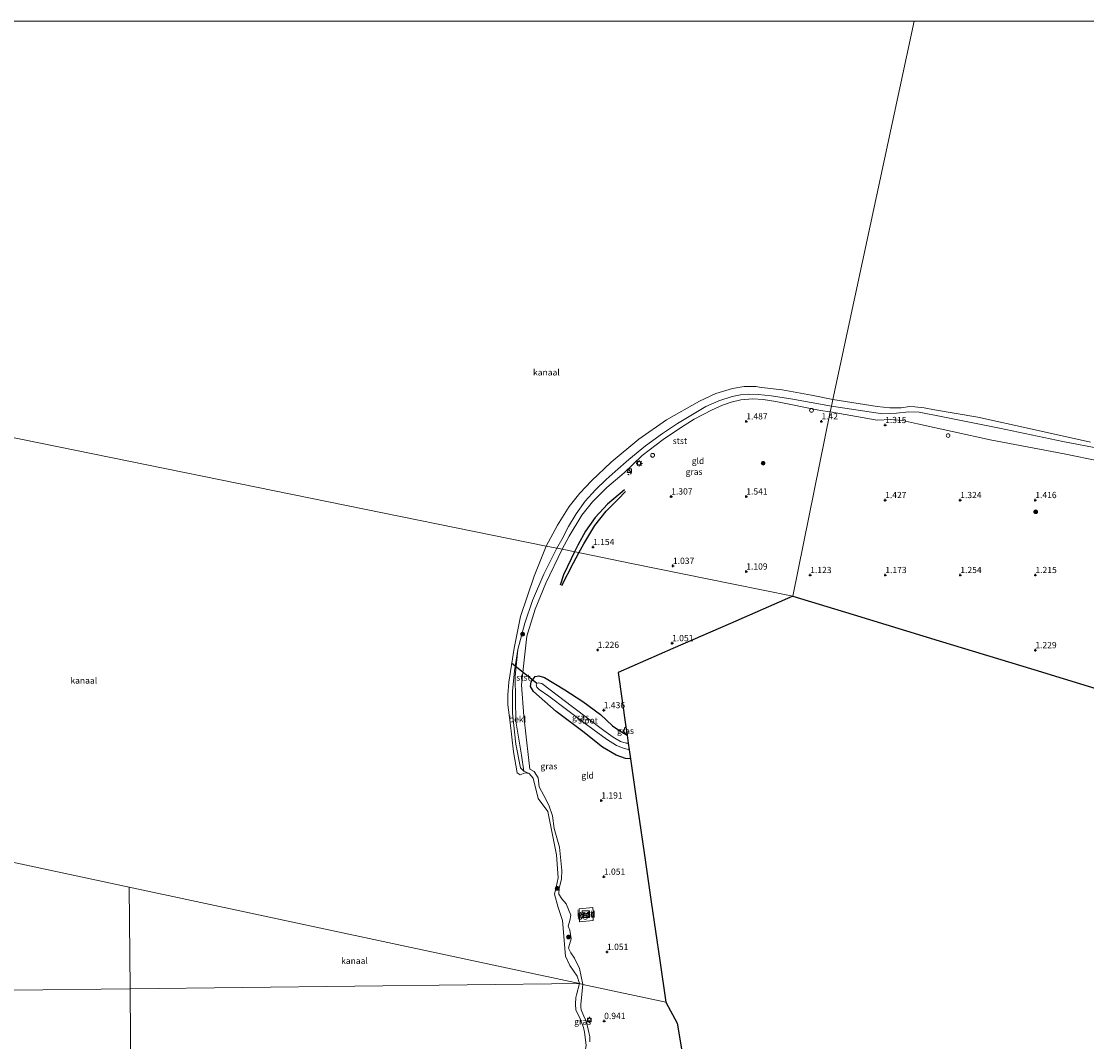
# Model space of a CAD drawing. Units: metres. Extents: x 110000 to 120009, y 487500 to 493753.
# Drawn here: x 111364 to 111790, y 493342 to 493750 of the extents above; entities that cross this region are included whole.
import ezdxf
from ezdxf.enums import TextEntityAlignment as Align

# ---------------------------------------------------------------- set-up
doc = ezdxf.new("R2010")
doc.units = ezdxf.units.M
doc.linetypes.add('IE-TERREINAFSCHEIDING', pattern=[10, 8, -2])
doc.linetypes.add('VW-6060_STREEP', pattern=[1.2, 0.6, -0.6])
doc.layers.get('0').update_dxf_attribs({"lineweight": 25})
for name, color, linetype, lineweight in [('B-ME-GR-BOOM-S-B1', 93, 'Continuous', 18), ('B-ME-GW-KRUINLIJN-L-B1', 93, 'Continuous', 18), ('B-ME-GW-TEENLIJN-L-B1', 93, 'Continuous', 18), ('B-ME-IE-GRASLAND-GV-B6', 93, 'Continuous', 18), ('B-ME-IE-GRONDWERKLIJN-GROND_INGERICHT-GV-B6', 253, 'Continuous', 18), ('B-ME-IE-HULPGEOMETRIE-L-B1', 53, 'Continuous', 18), ('B-ME-IE-INRICHTINGSELEMENT-S-B1', 253, 'Continuous', 18), ('B-ME-IE-MEUBILAIR_WEGMEUBILAIR-LICHTMAST-S-B1', 8, 'Continuous', 18), ('B-ME-IE-TERREINAFSCHEIDING-DOORGANG-L-B1', 8, 'IE-TERREINAFSCHEIDING-KUNSTMATIG-OPEN', 18), ('B-ME-IE-TERREINAFSCHEIDING-RASTERHEKWERK-L-B1', 8, 'IE-TERREINAFSCHEIDING', 18), ('B-ME-KG-KADASTRAAL-DAKRAND-L-B1', 13, 'Continuous', 18), ('B-ME-OB-BEKLEDING-GV-B6', 253, 'Continuous', 18), ('B-ME-OB-WATERLIJN-L-B1', 133, 'OB-WATERLIJN', 18), ('B-ME-OG-BEBOUWING-GV-B6', 173, 'Continuous', 18), ('B-ME-OG-WATER-GV-B6', 153, 'Continuous', 18), ('B-ME-VV-BOLDER-S-B1', 213, 'Continuous', 18), ('B-ME-VV-SCHEEPVAARTTEKENS-S-B1', 13, 'Continuous', 18), ('B-ME-VW-MARKERING-BEBAKENING-S-B1', 255, 'VW-6060_STREEP', 18)]:
    doc.layers.add(name, color=color, linetype=linetype, lineweight=lineweight)
for name, color, linetype in [('B-ME-GW-GRONDWERKLIJN-L-B1', 10, 'Continuous'), ('B-ME-GW-HOOGTEPUNT-S-B1', 10, 'Continuous'), ('B-ME-GW-INSTEEKWATERGANG-L-B1', 10, 'Continuous'), ('B-ME-KG-KADASTRAAL-OPNAMEDTMGRENS-L-B1', 10, 'Continuous'), ('B-ME-KW-DUIKER-L-B1', 10, 'Continuous'), ('B-ME-OG-BREUK-L-B1', 10, 'Continuous')]:
    doc.layers.add(name, color=color, linetype=linetype)
doc.styles.add('NLCS-ISO', font='NLCS-ISO.TTF')
doc.linetypes.add('IE-TERREINAFSCHEIDING-KUNSTMATIG-OPEN', pattern='A,7,-1.5,[67,NLCS.SHX,S=0.75,R=0,X=0,Y=0],-1.5', length=10)
doc.linetypes.add('OB-WATERLIJN', pattern='A,10,[32,NLCS.SHX,S=2,R=0,X=0,Y=0],-12', length=22)

# ---------------------------------------------------------------- blocks, each defined once
blk = doc.blocks.new('d25bz_FeatureWriter_4_1_FMEBLOCK9')
at = {"layer": 'B-ME-IE-HULPGEOMETRIE-L-B1'}
blk.add_line((159.72, 113.94, -0.36), (157.44, 114.89, -0.36), dxfattribs=at)
blk.add_polyline3d([(-111.25, 114.89, -0.37), (-143.74, -36.3, -0.37), (-144.35, -38.91, 0.67), (-144.84, -41.27, 1.43), (-159.72, -114.89, 1.03)], dxfattribs=at)
blk = doc.blocks.new('dtb')
blk.add_circle((0, 0), 0.75)
blk = doc.blocks.new('bolder')
for p, q in [((-0.75, 0), (-1.25, 0)), ((-0.75, 0.75), (-0.75, -0.75)), ((0.75, 0.75), (-0.75, 0.75)), ((0.75, -0.75), (0.75, 0.75)), ((0.75, 0), (1.25, 0)), ((-0.75, -0.75), (0.75, -0.75))]:
    blk.add_line(p, q)
blk.add_circle((0, 0), 0.673)
blk = doc.blocks.new('kast')
blk.add_line((-0.75, -0.75), (0.75, 0.75))
blk.add_lwpolyline([(-0.75, 0.75), (0.75, 0.75), (0.75, -0.75), (-0.75, -0.75)], close=True)
blk = doc.blocks.new('boom')
h = blk.add_hatch(color=256)
edge = h.paths.add_edge_path()
edge.add_arc((0, 0), 0.75, 0, 360)
blk.add_circle((0, 0), 0.75)
blk = doc.blocks.new('hoogtepunt')
for p, q in [((-0.5, 0), (0.5, 0)), ((0, 0.5), (0, -0.5))]:
    blk.add_line(p, q)
blk = doc.blocks.new('lantaarnpaal')
for p, q in [((-0.75, 0), (-1.25, 0)), ((-0.88, 0.88), (-0.53, 0.53)), ((0, 0.75), (0, 1.25)), ((0.53, 0.53), (0.88, 0.88)), ((0.75, 0), (1.25, 0)), ((-0.53, -0.53), (-0.88, -0.88)), ((0, -0.75), (0, -1.25)), ((0.53, -0.53), (0.88, -0.88))]:
    blk.add_line(p, q)
blk.add_circle((0, 0), 0.75)

msp = doc.modelspace()

# ---------------------------------------------------------------- linework, layer by layer
at = {"layer": 'B-ME-GW-GRONDWERKLIJN-L-B1'}
for points in [[(111605.08, 493562.74, 1.25), (111598.31, 493557.04, 1.33), (111593.34, 493551.63, 1.41), (111589.51, 493546.21, 1.35), (111586.39, 493540.64, 1.38), (111585.11, 493537.95, 1.37)], [(111585.11, 493537.95, 1.37), (111583.79, 493535.13, 1.35), (111580.75, 493528.75, 1.33), (111579.38, 493524.62, 1.22)]]:
    msp.add_polyline3d(points, dxfattribs=at)
at = {"layer": 'B-ME-GW-INSTEEKWATERGANG-L-B1'}
msp.add_line((111605.48, 493465.03, 1.41), (111606.12, 493464.72, 1.42), dxfattribs=at)
msp.add_polyline3d([(111607.49, 493455.22, 1.15), (111605.48, 493455.34, 1.2), (111601.8, 493456.68, 1.24), (111596.33, 493459.86, 1.39), (111588.4, 493466.12, 1.37), (111577.79, 493474.18, 1.28), (111568.73, 493482.14, 1.11), (111567.55, 493484.12, 1.07), (111567.75, 493485.98, 1.05), (111569.46, 493488.08, 1.14), (111570.87, 493488.41, 1.37), (111573.18, 493487.76, 1.33), (111581.25, 493482.75, 1.48), (111588.44, 493478.06, 1.52), (111595.54, 493472.95, 1.44), (111600.29, 493468.36, 1.46), (111603.28, 493466.41, 1.46), (111605.48, 493465.03, 1.41)], dxfattribs=at)
at = {"layer": 'B-ME-GW-KRUINLIJN-L-B1'}
msp.add_line((111687.3, 493593.84, 1.43), (111706.08, 493590.58, 1.44), dxfattribs=at)
for points in [[(111580.17, 493538.95, 1.46), (111582.99, 493544.25, 1.49), (111588.08, 493552.63, 1.55), (111592.32, 493557.86, 1.58), (111598, 493563.69, 1.53), (111605, 493569.51, 1.52), (111612.22, 493576.49, 1.54), (111620.51, 493582.85, 1.56), (111627.52, 493587.51, 1.54), (111632.88, 493590.99, 1.51), (111639.84, 493594.59, 1.45), (111644.29, 493596.52, 1.41), (111647.76, 493597.76, 1.38), (111651.65, 493598.71, 1.42), (111656.4, 493599.11, 1.39), (111660.48, 493598.81, 1.39), (111665.62, 493598.09, 1.4), (111683.39, 493594.47, 1.45), (111687.3, 493593.84, 1.43)], [(111896.68, 493551.16, 1.54), (111868.09, 493558.07, 1.73), (111839.62, 493564.75, 1.42), (111809.34, 493571.25, 1.67), (111780.74, 493577.05, 1.54), (111751.25, 493582.76, 1.57), (111722.13, 493589.14, 1.3), (111716.17, 493590.45, 1.14), (111711.5, 493590.78, 1.11), (111706.08, 493590.58, 1.44)], [(111580.17, 493538.95, 1.46), (111573.64, 493525.46, 1.36), (111569.39, 493515.02, 1.26), (111566.01, 493504.17, 1.2), (111564.92, 493493.44, 1.14), (111563.93, 493484.75, 1.2), (111564.84, 493472.29, 1.46), (111566.78, 493455.67, 1.39), (111567.23, 493451.07, 1.33), (111569.05, 493450.1, 1.33), (111570.64, 493447.63, 1.3), (111571.05, 493443.94, 1.36), (111572.92, 493440.57, 1.39), (111574.9, 493436.72, 1.33), (111576.27, 493432.41, 1.23), (111576.96, 493427.38, 1.2), (111579.17, 493419.83, 1.14), (111580.09, 493410.59, 1.17), (111579.9, 493407.07, 1.1), (111578.98, 493403.55, 1.17), (111578.85, 493401.13, 1.17), (111580.02, 493399.21, 1.17), (111581.81, 493397.26, 1.17), (111583.59, 493392.74, 1.17), (111583.21, 493390.58, 1.14), (111582.53, 493388.36, 1.2), (111583.21, 493386.73, 1.2), (111583.78, 493383.23, 1.2), (111583.09, 493380.98, 1.2), (111582.72, 493379.51, 1.2), (111583.67, 493377.61, 1.2), (111585.06, 493375.46, 1.2), (111587.06, 493371.41, 1.14), (111588.39, 493365.06, 0.9)], [(111591.25, 493342.1, 0.87), (111591.27, 493344.11, 0.89), (111590.58, 493347, 0.97), (111589.85, 493350.05, 1.05), (111588.79, 493352.33, 1.16), (111587.8, 493354.91, 1.2), (111587.61, 493355.94, 1.22), (111587.61, 493357.12, 1.24), (111588.39, 493365.06, 0.9)]]:
    msp.add_polyline3d(points, dxfattribs=at)
at = {"layer": 'B-ME-GW-TEENLIJN-L-B1'}
msp.add_polyline3d([(111605.48, 493465.03, 1.41), (111604.87, 493466.1, 1.46), (111605.14, 493467.39, 1.48), (111605.64, 493468.05, 1.48)], dxfattribs=at)
at = {"layer": 'B-ME-IE-GRASLAND-GV-B6'}
for points in [[(111578, 493539.39, 1.05), (111580.01, 493542.91, 1.11), (111582.75, 493548.08, 1.06), (111585.75, 493553.09, 1.02), (111589.37, 493558.22, 1.02), (111593.48, 493562.72, 0.94), (111597.71, 493566.82, 0.85), (111601.32, 493570.02, 0.83), (111606.79, 493574.9, 0.81), (111613.47, 493580.31, 0.93), (111620.28, 493585.23, 0.86), (111626.24, 493589.22, 0.79), (111631.65, 493592.49, 0.79), (111637.66, 493596.04, 0.82), (111642.86, 493598.23, 0.8), (111648.16, 493599.97, 0.76), (111651.51, 493600.76, 0.79), (111654.58, 493600.93, 0.83), (111658.7, 493600.79, 0.82), (111663.64, 493600.34, 0.67), (111671.55, 493599.15, 0.67), (111687.79, 493596.2, 0.67), (111687.3, 493593.84, 1.43), (111683.39, 493594.47, 1.45), (111665.62, 493598.09, 1.4), (111660.48, 493598.81, 1.39), (111656.4, 493599.11, 1.39), (111651.65, 493598.71, 1.42), (111647.76, 493597.76, 1.38), (111644.29, 493596.52, 1.41), (111639.84, 493594.59, 1.45), (111632.88, 493590.99, 1.51), (111627.52, 493587.51, 1.54), (111620.51, 493582.85, 1.56), (111612.22, 493576.49, 1.54), (111605, 493569.51, 1.52), (111598, 493563.69, 1.53), (111592.32, 493557.86, 1.58), (111588.08, 493552.63, 1.55), (111582.99, 493544.25, 1.49), (111580.17, 493538.95, 1.46), (111578, 493539.39, 1.05)], [(111809.34, 493571.25, 1.67), (111780.74, 493577.05, 1.54), (111751.25, 493582.76, 1.57), (111722.13, 493589.14, 1.3), (111716.17, 493590.45, 1.14), (111711.5, 493590.78, 1.11), (111706.08, 493590.58, 1.44), (111687.3, 493593.84, 1.43), (111687.79, 493596.2, 0.67), (111708.22, 493593.08, 0.75)], [(111708.22, 493593.08, 0.75), (111713.74, 493593.34, 0.69), (111718.65, 493593.86, 0.6), (111722.79, 493593.82, 0.57), (111732.32, 493591.9, 0.44), (111754.9, 493587.35, 0.4), (111780.19, 493582.01, 0.33), (111795.61, 493579.07, 0.43)], [(111580.17, 493538.95, 1.46), (111573.64, 493525.46, 1.36), (111569.39, 493515.02, 1.26), (111566.01, 493504.17, 1.2), (111564.92, 493493.44, 1.14), (111563.93, 493484.75, 1.2), (111564.84, 493472.29, 1.46), (111566.78, 493455.67, 1.39), (111567.23, 493451.07, 1.33), (111569.05, 493450.1, 1.33), (111570.64, 493447.63, 1.3), (111571.05, 493443.94, 1.36), (111572.92, 493440.57, 1.39), (111574.9, 493436.72, 1.33), (111576.27, 493432.41, 1.23), (111576.96, 493427.38, 1.2), (111579.17, 493419.83, 1.14), (111580.09, 493410.59, 1.17), (111579.9, 493407.07, 1.1), (111578.98, 493403.55, 1.17), (111578.85, 493401.13, 1.17), (111580.02, 493399.21, 1.17), (111581.81, 493397.26, 1.17), (111583.59, 493392.74, 1.17), (111583.21, 493390.58, 1.14), (111582.53, 493388.36, 1.2), (111583.21, 493386.73, 1.2), (111583.78, 493383.23, 1.2), (111583.09, 493380.98, 1.2), (111582.72, 493379.51, 1.2), (111583.67, 493377.61, 1.2), (111585.06, 493375.46, 1.2), (111587.06, 493371.41, 1.14), (111588.39, 493365.06, 0.9), (111587.08, 493365.35, -0.37), (111586.25, 493368.27, -0.37), (111583.19, 493372.55, -0.37), (111581.52, 493376.31, -0.37), (111580.26, 493390.54, -0.37), (111578.63, 493395.73, -0.37), (111577.15, 493401.14, -0.37), (111577.76, 493403.94, -0.37), (111578.57, 493407.68, -0.37), (111577.99, 493416.79, -0.37), (111574.51, 493434.21, -0.37), (111570.59, 493439.33, -0.37), (111568.67, 493447.41, -0.37), (111566.98, 493449.34, -0.37), (111564.92, 493450.28, -0.08), (111563.94, 493456.68, 0.26), (111561.73, 493470.27, 0.15), (111561.55, 493479.03, 0), (111561.41, 493488.1, 0.09), (111562.5, 493498.91, 0.26), (111565.31, 493509.42, 0.32), (111568.32, 493518.48, 0.47), (111572.82, 493529.04, 0.52), (111578, 493539.39, 1.05), (111580.17, 493538.95, 1.46)], [(111605.48, 493465.03, 1.41), (111606.12, 493464.72, 1.42), (111606.59, 493461.45, -0.54), (111605.81, 493461.52, -0.54), (111603.56, 493462.18, -0.54), (111600.54, 493463.84, -0.54), (111596.78, 493466.57, -0.54), (111584.37, 493475.97, -0.54), (111572.11, 493485.25, -0.54), (111570.76, 493485.59, -0.54), (111570.05, 493485.35, -0.54), (111569.82, 493484.73, -0.54), (111570.02, 493483.91, -0.54), (111571.06, 493482.95, -0.54), (111574.86, 493480.28, -0.54), (111588.94, 493469.6, -0.54), (111597.89, 493463.09, -0.54), (111601.89, 493460.58, -0.54), (111604.33, 493459.6, -0.54), (111606.59, 493458.88, -0.54), (111606.97, 493458.82, -0.54), (111607.49, 493455.22, 1.15), (111605.48, 493455.34, 1.2), (111601.8, 493456.68, 1.24), (111596.33, 493459.86, 1.39), (111588.4, 493466.12, 1.37), (111577.79, 493474.18, 1.28), (111568.73, 493482.14, 1.11), (111567.55, 493484.12, 1.07), (111567.75, 493485.98, 1.05), (111569.46, 493488.08, 1.14), (111570.87, 493488.41, 1.37), (111573.18, 493487.76, 1.33), (111581.25, 493482.75, 1.48), (111588.44, 493478.06, 1.52), (111595.54, 493472.95, 1.44), (111600.29, 493468.36, 1.46), (111603.28, 493466.41, 1.46), (111605.48, 493465.03, 1.41)], [(111606.12, 493464.72, 1.42), (111605.48, 493465.03, 1.41), (111604.87, 493466.1, 1.46), (111605.14, 493467.39, 1.48), (111605.64, 493468.05, 1.48), (111606.12, 493464.72, 1.42)], [(111592.52, 493393.99, 1.11), (111592.52, 493392.54, 1.08), (111592.52, 493390.63, 1.05), (111587.16, 493390.1, 1.12), (111587.01, 493395.3, 1.12), (111592.51, 493395.84, 1.14), (111592.52, 493393.99, 1.11)], [(111588.18, 493394.48, 1.14), (111588.15, 493391.78, 1.14), (111591.13, 493391.75, 1.14), (111591.15, 493394.45, 1.14), (111588.18, 493394.48, 1.14)], [(111589.83, 493340.63, -0.37), (111589.35, 493343.96, -0.37), (111589.13, 493345.91, -0.37), (111588.67, 493347.76, -0.37), (111587.43, 493351.27, -0.37), (111586.72, 493352.72, -0.37), (111585.65, 493354.74, -0.37), (111585.49, 493357.32, -0.37), (111585.7, 493359.78, -0.37), (111585.95, 493360.91, -0.37), (111587.08, 493365.35, -0.37), (111588.39, 493365.06, 0.9)], [(111588.39, 493365.06, 0.9), (111587.61, 493357.12, 1.24), (111587.61, 493355.94, 1.22), (111587.8, 493354.91, 1.2), (111588.79, 493352.33, 1.16), (111589.85, 493350.05, 1.05), (111590.58, 493347, 0.97), (111591.27, 493344.11, 0.89), (111591.25, 493342.1, 0.87)]]:
    msp.add_polyline3d(points, dxfattribs=at)
at = {"layer": 'B-ME-IE-GRONDWERKLIJN-GROND_INGERICHT-GV-B6'}
for points in [[(111687.3, 493593.84, 1.43), (111672.42, 493520.21, 1.03), (111648.66, 493525.04, 1.12), (111607.96, 493533.3, 0.99), (111580.17, 493538.95, 1.46), (111582.99, 493544.25, 1.49), (111588.08, 493552.63, 1.55), (111592.32, 493557.86, 1.58), (111598, 493563.69, 1.53), (111605, 493569.51, 1.52), (111612.22, 493576.49, 1.54), (111620.51, 493582.85, 1.56), (111627.52, 493587.51, 1.54), (111632.88, 493590.99, 1.51), (111639.84, 493594.59, 1.45), (111644.29, 493596.52, 1.41), (111647.76, 493597.76, 1.38), (111651.65, 493598.71, 1.42), (111656.4, 493599.11, 1.39), (111660.48, 493598.81, 1.39), (111665.62, 493598.09, 1.4), (111683.39, 493594.47, 1.45), (111687.3, 493593.84, 1.43)], [(111802.09, 493480.61, 1.61), (111768.61, 493490.84, 1.3), (111730.79, 493502.39, 1.14), (111696.43, 493512.88, 0.96), (111672.42, 493520.21, 1.03), (111687.3, 493593.84, 1.43), (111706.08, 493590.58, 1.44)], [(111706.08, 493590.58, 1.44), (111711.5, 493590.78, 1.11), (111716.17, 493590.45, 1.14), (111722.13, 493589.14, 1.3), (111751.25, 493582.76, 1.57), (111780.74, 493577.05, 1.54), (111809.34, 493571.25, 1.67)], [(111672.42, 493520.21, 1.03), (111647.52, 493509.34, 0.92), (111624.39, 493499.25, 1.02), (111602.51, 493489.69, 1.38), (111605.64, 493468.05, 1.48), (111605.14, 493467.39, 1.48), (111604.87, 493466.1, 1.46), (111605.48, 493465.03, 1.41), (111603.28, 493466.41, 1.46), (111600.29, 493468.36, 1.46), (111595.54, 493472.95, 1.44), (111588.44, 493478.06, 1.52), (111581.25, 493482.75, 1.48), (111573.18, 493487.76, 1.33), (111570.87, 493488.41, 1.37), (111569.46, 493488.08, 1.14), (111567.75, 493485.98, 1.05), (111567.55, 493484.12, 1.07), (111568.73, 493482.14, 1.11), (111577.79, 493474.18, 1.28), (111588.4, 493466.12, 1.37), (111596.33, 493459.86, 1.39), (111601.8, 493456.68, 1.24), (111605.48, 493455.34, 1.2), (111607.49, 493455.22, 1.15), (111609.8, 493439.3, 1.02), (111612.94, 493417.62, 0.85), (111615.77, 493398.02, 0.98), (111619.17, 493374.57, 1.07), (111621.57, 493357.96, 0.99), (111588.39, 493365.06, 0.9), (111587.06, 493371.41, 1.14), (111585.06, 493375.46, 1.2), (111583.67, 493377.61, 1.2), (111582.72, 493379.51, 1.2), (111583.09, 493380.98, 1.2), (111583.78, 493383.23, 1.2), (111583.21, 493386.73, 1.2), (111582.53, 493388.36, 1.2), (111583.21, 493390.58, 1.14), (111583.59, 493392.74, 1.17), (111581.81, 493397.26, 1.17), (111580.02, 493399.21, 1.17), (111578.85, 493401.13, 1.17), (111578.98, 493403.55, 1.17), (111579.9, 493407.07, 1.1), (111580.09, 493410.59, 1.17), (111579.17, 493419.83, 1.14), (111576.96, 493427.38, 1.2), (111576.27, 493432.41, 1.23), (111574.9, 493436.72, 1.33), (111572.92, 493440.57, 1.39), (111571.05, 493443.94, 1.36), (111570.64, 493447.63, 1.3), (111569.05, 493450.1, 1.33), (111567.23, 493451.07, 1.33), (111566.78, 493455.67, 1.39), (111564.84, 493472.29, 1.46), (111563.93, 493484.75, 1.2), (111564.92, 493493.44, 1.14), (111566.01, 493504.17, 1.2), (111569.39, 493515.02, 1.26), (111573.64, 493525.46, 1.36), (111580.17, 493538.95, 1.46), (111607.96, 493533.3, 0.99), (111648.66, 493525.04, 1.12), (111672.42, 493520.21, 1.03)], [(111592.52, 493392.54, 1.08), (111592.52, 493393.99, 1.11), (111592.51, 493395.84, 1.14), (111587.01, 493395.3, 1.12), (111587.16, 493390.1, 1.12), (111592.52, 493390.63, 1.05), (111592.52, 493392.54, 1.08)], [(111591.25, 493342.1, 0.87), (111591.27, 493344.11, 0.89), (111590.58, 493347, 0.97), (111589.85, 493350.05, 1.05), (111588.79, 493352.33, 1.16), (111587.8, 493354.91, 1.2), (111587.61, 493355.94, 1.22), (111587.61, 493357.12, 1.24), (111588.39, 493365.06, 0.9), (111621.57, 493357.96, 0.99)], [(111621.57, 493357.96, 0.99), (111626.09, 493349.49, 1.01), (111632.63, 493310.59, 1.14)]]:
    msp.add_polyline3d(points, dxfattribs=at)
at = {"layer": 'B-ME-IE-HULPGEOMETRIE-L-B1'}
for points in [[(111196.94, 493617.01, -0.39), (111573.74, 493540.26, -0.37), (111578, 493539.39, 1.05), (111580.17, 493538.95, 1.46), (111607.96, 493533.3, 0.99), (111648.66, 493525.04, 1.12), (111672.42, 493520.21, 1.03)], [(111621.57, 493357.96, 0.99), (111588.39, 493365.06, 0.9), (111587.08, 493365.35, -0.37), (111407.13, 493403.86, -0.37), (111204.81, 493447.16, -0.39), (111203.13, 493447.52, 1.37), (111128.36, 493463.52, 1.59), (111125.35, 493464.16, 1.3), (111124.16, 493464.42, 1.6), (111121.18, 493465.06, 1.46)], [(111407.13, 493403.86, -0.37), (111407.52, 493363.32, -0.36), (111413.25, 492528.64, -0.37)], [(111221.55, 493361.09, -0.39), (111407.52, 493363.32, -0.36), (111587.08, 493365.35, -0.37)]]:
    msp.add_polyline3d(points, dxfattribs=at)
at = {"layer": 'B-ME-IE-TERREINAFSCHEIDING-DOORGANG-L-B1'}
msp.add_line((111592.52, 493392.54, 1.08), (111592.52, 493393.99, 1.11), dxfattribs=at)
at = {"layer": 'B-ME-IE-TERREINAFSCHEIDING-RASTERHEKWERK-L-B1'}
msp.add_polyline3d([(111592.52, 493393.99, 1.11), (111592.51, 493395.84, 1.14), (111587.01, 493395.3, 1.12), (111587.16, 493390.1, 1.12), (111592.52, 493390.63, 1.05), (111592.52, 493392.54, 1.08)], dxfattribs=at)
at = {"layer": 'B-ME-KG-KADASTRAAL-DAKRAND-L-B1'}
msp.add_polyline3d([(111588.23, 493394.43, 3.64), (111591.1, 493394.4, 3.64), (111591.08, 493391.8, 3.64), (111588.2, 493391.83, 3.64), (111588.23, 493394.43, 3.64)], dxfattribs=at)
at = {"layer": 'B-ME-KG-KADASTRAAL-OPNAMEDTMGRENS-L-B1'}
for points in [[(111672.42, 493520.21, 1.03), (111647.52, 493509.34, 0.92), (111624.39, 493499.25, 1.02), (111602.51, 493489.69, 1.38), (111605.64, 493468.05, 1.48), (111606.12, 493464.72, 1.42), (111606.59, 493461.45, -0.54), (111606.97, 493458.82, -0.54), (111607.49, 493455.22, 1.15), (111609.8, 493439.3, 1.02), (111612.94, 493417.62, 0.85), (111615.77, 493398.02, 0.98), (111619.17, 493374.57, 1.07), (111621.57, 493357.96, 0.99)], [(111672.42, 493520.21, 1.03), (111696.43, 493512.88, 0.96), (111730.79, 493502.39, 1.14), (111768.61, 493490.84, 1.3), (111802.09, 493480.61, 1.61), (111810.21, 493478.13, -0.13), (111865.22, 493461.34, 1.27), (111877.3, 493457.65, 1.24), (111879.53, 493456.96, -0.45), (111881.26, 493456.43, -0.45), (111883.76, 493455.67, 1), (111908.26, 493448.19, 1.05), (111921.66, 493445.94, 1.19)], [(111621.57, 493357.96, 0.99), (111626.09, 493349.49, 1.01), (111632.63, 493310.59, 1.14)]]:
    msp.add_polyline3d(points, dxfattribs=at)
at = {"layer": 'B-ME-KW-DUIKER-L-B1'}
msp.add_line((111570.05, 493485.35, -0.54), (111560.01, 493493.4, -0.37), dxfattribs=at)
at = {"layer": 'B-ME-OB-BEKLEDING-GV-B6'}
for points in [[(111688.4, 493598.81, -0.37), (111687.79, 493596.2, 0.67), (111671.55, 493599.15, 0.67), (111663.64, 493600.34, 0.67), (111658.7, 493600.79, 0.82), (111654.58, 493600.93, 0.83), (111651.51, 493600.76, 0.79), (111648.16, 493599.97, 0.76), (111642.86, 493598.23, 0.8), (111637.66, 493596.04, 0.82), (111631.65, 493592.49, 0.79), (111626.24, 493589.22, 0.79), (111620.28, 493585.23, 0.86), (111613.47, 493580.31, 0.93), (111606.79, 493574.9, 0.81), (111601.32, 493570.02, 0.83), (111597.71, 493566.82, 0.85), (111593.48, 493562.72, 0.94), (111589.37, 493558.22, 1.02), (111585.75, 493553.09, 1.02), (111582.75, 493548.08, 1.06), (111580.01, 493542.91, 1.11), (111578, 493539.39, 1.05), (111573.74, 493540.26, -0.37), (111578.37, 493548.55, -0.37), (111583.04, 493556.07, -0.37), (111587.21, 493561.38, -0.37), (111591.89, 493566.27, -0.37), (111599.73, 493573.73, -0.37), (111610.82, 493582.96, -0.37), (111621.93, 493590.68, -0.37), (111635.02, 493598.22, -0.37), (111641.61, 493601.22, -0.37), (111648.2, 493603.19, -0.37), (111652.96, 493603.96, -0.37), (111657.55, 493604.06, -0.37), (111659.86, 493603.62, -0.37), (111668.05, 493602.73, -0.37), (111679.8, 493600.52, -0.37), (111688.4, 493598.81, -0.37)], [(111795.61, 493579.07, 0.43), (111780.19, 493582.01, 0.33), (111754.9, 493587.35, 0.4), (111732.32, 493591.9, 0.44), (111722.79, 493593.82, 0.57), (111718.65, 493593.86, 0.6), (111713.74, 493593.34, 0.69), (111708.22, 493593.08, 0.75), (111687.79, 493596.2, 0.67), (111688.4, 493598.81, -0.37), (111706.11, 493596.03, -0.37), (111711.17, 493595.5, -0.37), (111715.63, 493595.56, -0.37), (111718.99, 493596.07, -0.36), (111721.17, 493595.87, -0.36), (111724.88, 493595.53, -0.36), (111729.01, 493594.66, -0.36), (111746.24, 493591.82, -0.36), (111767.99, 493586.93, -0.36), (111791.3, 493581.77, -0.36)], [(111578, 493539.39, 1.05), (111572.82, 493529.04, 0.52), (111568.32, 493518.48, 0.47), (111565.31, 493509.42, 0.32), (111562.5, 493498.91, 0.26), (111561.15, 493490.36, -0.08), (111560.38, 493482.3, -0.2), (111560.33, 493473.45, -0.32), (111561.67, 493461.08, -0.43), (111563.48, 493451.59, -0.17), (111564.92, 493450.28, -0.08), (111566.98, 493449.34, -0.37), (111565.36, 493449.54, -0.37), (111563.45, 493448.85, -0.37), (111562.17, 493449.63, -0.37), (111560.74, 493458.04, -0.37), (111559.41, 493469.68, -0.37), (111558.53, 493476.8, -0.37), (111558.5, 493480.84, -0.37), (111558.82, 493485.81, -0.37), (111560.95, 493499.41, -0.37), (111563.54, 493512.09, -0.37), (111569, 493528.19, -0.37), (111573.74, 493540.26, -0.37), (111578, 493539.39, 1.05)], [(111564.92, 493450.28, -0.08), (111563.48, 493451.59, -0.17), (111561.67, 493461.08, -0.43), (111560.33, 493473.45, -0.32), (111560.38, 493482.3, -0.2), (111561.15, 493490.36, -0.08), (111562.5, 493498.91, 0.26), (111561.41, 493488.1, 0.09), (111561.55, 493479.03, 0), (111561.73, 493470.27, 0.15), (111563.94, 493456.68, 0.26), (111564.92, 493450.28, -0.08)]]:
    msp.add_polyline3d(points, dxfattribs=at)
at = {"layer": 'B-ME-OB-WATERLIJN-L-B1'}
for points in [[(111573.74, 493540.26, -0.37), (111578.37, 493548.55, -0.37), (111583.04, 493556.07, -0.37), (111587.21, 493561.38, -0.37), (111591.89, 493566.27, -0.37), (111599.73, 493573.73, -0.37), (111610.82, 493582.96, -0.37), (111621.93, 493590.68, -0.37), (111635.02, 493598.22, -0.37), (111641.61, 493601.22, -0.37), (111648.2, 493603.19, -0.37), (111652.96, 493603.96, -0.37), (111657.55, 493604.06, -0.37), (111659.86, 493603.62, -0.37), (111668.05, 493602.73, -0.37), (111679.8, 493600.52, -0.37), (111688.4, 493598.81, -0.37)], [(111688.4, 493598.81, -0.37), (111706.11, 493596.03, -0.37), (111711.17, 493595.5, -0.37), (111715.63, 493595.56, -0.37), (111718.99, 493596.07, -0.36), (111721.17, 493595.87, -0.36), (111724.88, 493595.53, -0.36), (111729.01, 493594.66, -0.36), (111746.24, 493591.82, -0.36), (111767.99, 493586.93, -0.36), (111791.3, 493581.77, -0.36)], [(111573.74, 493540.26, -0.37), (111569, 493528.19, -0.37), (111563.54, 493512.09, -0.37), (111560.95, 493499.41, -0.37), (111558.82, 493485.81, -0.37), (111558.5, 493480.84, -0.37), (111558.53, 493476.8, -0.37), (111559.41, 493469.68, -0.37), (111560.74, 493458.04, -0.37), (111562.17, 493449.63, -0.37), (111563.45, 493448.85, -0.37), (111565.36, 493449.54, -0.37), (111566.98, 493449.34, -0.37), (111568.67, 493447.41, -0.37), (111570.59, 493439.33, -0.37), (111574.51, 493434.21, -0.37), (111577.99, 493416.79, -0.37), (111578.57, 493407.68, -0.37), (111577.76, 493403.94, -0.37), (111577.15, 493401.14, -0.37), (111578.63, 493395.73, -0.37), (111580.26, 493390.54, -0.37), (111581.52, 493376.31, -0.37), (111583.19, 493372.55, -0.37), (111586.25, 493368.27, -0.37), (111587.08, 493365.35, -0.37)], [(111587.08, 493365.35, -0.37), (111585.95, 493360.91, -0.37), (111585.7, 493359.78, -0.37), (111585.49, 493357.32, -0.37), (111585.65, 493354.74, -0.37), (111586.72, 493352.72, -0.37), (111587.43, 493351.27, -0.37), (111588.67, 493347.76, -0.37), (111589.13, 493345.91, -0.37), (111589.35, 493343.96, -0.37), (111589.83, 493340.63, -0.37)]]:
    msp.add_polyline3d(points, dxfattribs=at)
at = {"layer": 'B-ME-OG-BEBOUWING-GV-B6'}
msp.add_polyline3d([(111588.18, 493394.48, 1.14), (111591.15, 493394.45, 1.14), (111591.13, 493391.75, 1.14), (111588.15, 493391.78, 1.14), (111588.18, 493394.48, 1.14)], dxfattribs=at)
at = {"layer": 'B-ME-OG-BREUK-L-B1'}
for points in [[(111586.88, 493537.59, 1.21), (111588.81, 493541.15, 1.19), (111593.26, 493548.4, 1.06), (111597.79, 493554.15, 1.11), (111602.54, 493558.96, 1.19), (111605.49, 493562.07, 1.14)], [(111580.04, 493524.47, 1.19), (111584.7, 493533.54, 1.22), (111586.88, 493537.59, 1.21)]]:
    msp.add_polyline3d(points, dxfattribs=at)
at = {"layer": 'B-ME-OG-WATER-GV-B6'}
for points in [[(111227.85, 493750, -0.39), (111720.89, 493750, -0.37), (111688.4, 493598.81, -0.37), (111679.8, 493600.52, -0.37), (111668.05, 493602.73, -0.37), (111659.86, 493603.62, -0.37), (111657.55, 493604.06, -0.37), (111652.96, 493603.96, -0.37), (111648.2, 493603.19, -0.37), (111641.61, 493601.22, -0.37), (111635.02, 493598.22, -0.37), (111621.93, 493590.68, -0.37), (111610.82, 493582.96, -0.37), (111599.73, 493573.73, -0.37), (111591.89, 493566.27, -0.37), (111587.21, 493561.38, -0.37), (111583.04, 493556.07, -0.37), (111578.37, 493548.55, -0.37), (111573.74, 493540.26, -0.37), (111196.94, 493617.01, -0.39), (111227.85, 493750, -0.39)], [(111791.3, 493581.77, -0.36), (111767.99, 493586.93, -0.36), (111746.24, 493591.82, -0.36), (111729.01, 493594.66, -0.36), (111724.88, 493595.53, -0.36), (111721.17, 493595.87, -0.36), (111718.99, 493596.07, -0.36), (111715.63, 493595.56, -0.37), (111711.17, 493595.5, -0.37), (111706.11, 493596.03, -0.37), (111688.4, 493598.81, -0.37), (111720.89, 493750, -0.37), (111989.58, 493750, -0.36)], [(111196.94, 493617.01, -0.39), (111573.74, 493540.26, -0.37), (111569, 493528.19, -0.37), (111563.54, 493512.09, -0.37), (111560.95, 493499.41, -0.37), (111558.82, 493485.81, -0.37), (111558.5, 493480.84, -0.37), (111558.53, 493476.8, -0.37), (111559.41, 493469.68, -0.37), (111560.74, 493458.04, -0.37), (111562.17, 493449.63, -0.37), (111563.45, 493448.85, -0.37), (111565.36, 493449.54, -0.37), (111566.98, 493449.34, -0.37), (111568.67, 493447.41, -0.37), (111570.59, 493439.33, -0.37), (111574.51, 493434.21, -0.37), (111577.99, 493416.79, -0.37), (111578.57, 493407.68, -0.37), (111577.76, 493403.94, -0.37), (111577.15, 493401.14, -0.37), (111578.63, 493395.73, -0.37), (111580.26, 493390.54, -0.37), (111581.52, 493376.31, -0.37), (111583.19, 493372.55, -0.37), (111586.25, 493368.27, -0.37), (111587.08, 493365.35, -0.37), (111407.13, 493403.86, -0.37), (111204.81, 493447.16, -0.39)], [(111606.59, 493461.45, -0.54), (111606.97, 493458.82, -0.54), (111606.59, 493458.88, -0.54), (111604.33, 493459.6, -0.54), (111601.89, 493460.58, -0.54), (111597.89, 493463.09, -0.54), (111588.94, 493469.6, -0.54), (111574.86, 493480.28, -0.54), (111571.06, 493482.95, -0.54), (111570.02, 493483.91, -0.54), (111569.82, 493484.73, -0.54), (111570.05, 493485.35, -0.54), (111570.76, 493485.59, -0.54), (111572.11, 493485.25, -0.54), (111584.37, 493475.97, -0.54), (111596.78, 493466.57, -0.54), (111600.54, 493463.84, -0.54), (111603.56, 493462.18, -0.54), (111605.81, 493461.52, -0.54), (111606.59, 493461.45, -0.54)], [(111407.13, 493403.86, -0.37), (111407.52, 493363.32, -0.36), (111221.55, 493361.09, -0.39), (111220.93, 493362.17, -0.39), (111220.98, 493362.54, -0.39), (111221.35, 493363.18, -0.39), (111221.87, 493364.02, -0.39), (111222.22, 493364.84, -0.39), (111222.51, 493366.02, -0.39), (111222.58, 493367.97, -0.39), (111222.45, 493370.19, -0.39), (111221.12, 493377.3, -0.39), (111219.41, 493386.53, -0.39), (111217.02, 493398.77, -0.39), (111216.05, 493405.4, -0.39), (111214.18, 493415.91, -0.39), (111212.91, 493422.22, -0.39), (111211.98, 493427.27, -0.39), (111211.17, 493430.51, -0.39), (111209.76, 493433.76, -0.39), (111208.63, 493436.28, -0.39), (111207.48, 493439.27, -0.39), (111204.81, 493447.16, -0.39), (111407.13, 493403.86, -0.37)], [(111587.08, 493365.35, -0.37), (111407.52, 493363.32, -0.36), (111407.13, 493403.86, -0.37), (111587.08, 493365.35, -0.37)], [(111221.55, 493361.09, -0.39), (111407.52, 493363.32, -0.36), (111413.25, 492528.64, -0.37)], [(111413.25, 492528.64, -0.37), (111407.52, 493363.32, -0.36), (111587.08, 493365.35, -0.37), (111585.95, 493360.91, -0.37), (111585.7, 493359.78, -0.37), (111585.49, 493357.32, -0.37), (111585.65, 493354.74, -0.37), (111586.72, 493352.72, -0.37), (111587.43, 493351.27, -0.37), (111588.67, 493347.76, -0.37), (111589.13, 493345.91, -0.37), (111589.35, 493343.96, -0.37), (111589.83, 493340.63, -0.37), (111589.52, 493339.21, -0.37), (111588.87, 493337.84, -0.37), (111588.16, 493337.2, -0.37), (111586.85, 493336.23, -0.37)]]:
    msp.add_polyline3d(points, dxfattribs=at)

# ---------------------------------------------------------------- block references
at = {"layer": 'B-ME-GR-BOOM-S-B1', "rotation": 90}
for p in [(111660.48, 493573.34, 1.65), (111769.37, 493553.95, 1.3), (111564.42, 493505.04, 0.32), (111578.2, 493403.44, 0.1), (111582.7, 493384, 0.13)]:
    msp.add_blockref('boom', p, dxfattribs=at)
at = {"layer": 'B-ME-GW-HOOGTEPUNT-S-B1', "rotation": 90}
for p in [(111653.76, 493590.07, 1.49), (111653.76, 493590.07, 1.49), (111683.76, 493590.08, 1.42), (111683.76, 493590.08, 1.42), (111709.23, 493588.61, 1.32), (111709.23, 493588.61, 1.32), (111623.76, 493560.07, 1.31), (111623.76, 493560.07, 1.31), (111653.76, 493560.07, 1.54), (111653.76, 493560.07, 1.54), (111709.23, 493558.62, 1.43), (111709.23, 493558.62, 1.43), (111739.24, 493558.62, 1.32), (111739.24, 493558.62, 1.32), (111769.24, 493558.62, 1.42), (111769.24, 493558.62, 1.42), (111592.52, 493539.85, 1.15), (111592.52, 493539.85, 1.15), (111624.46, 493532.32, 1.04), (111624.46, 493532.32, 1.04), (111653.75, 493530.07, 1.11), (111653.75, 493530.07, 1.11), (111679.3, 493528.66, 1.12), (111679.3, 493528.66, 1.12), (111709.3, 493528.66, 1.17), (111709.3, 493528.66, 1.17), (111739.29, 493528.66, 1.25), (111739.29, 493528.66, 1.25), (111769.29, 493528.66, 1.22), (111769.29, 493528.66, 1.22), (111594.41, 493498.73, 1.23), (111594.41, 493498.73, 1.23), (111624.12, 493501.43, 1.05), (111624.12, 493501.43, 1.05), (111769.27, 493498.64, 1.23), (111769.27, 493498.64, 1.23), (111596.81, 493474.64, 1.44), (111596.81, 493474.64, 1.44), (111595.83, 493438.55, 1.19), (111595.83, 493438.55, 1.19), (111596.86, 493408.07, 1.05), (111596.86, 493408.07, 1.05), (111598.11, 493378, 1.05), (111598.11, 493378, 1.05), (111596.98, 493350.39, 0.94), (111596.98, 493350.39, 0.94)]:
    msp.add_blockref('hoogtepunt', p, dxfattribs=at)
at = {"layer": 'B-ME-IE-HULPGEOMETRIE-L-B1'}
msp.add_blockref('d25bz_FeatureWriter_4_1_FMEBLOCK9', (111832.14, 493635.11), dxfattribs=at)
at = {"layer": 'B-ME-IE-INRICHTINGSELEMENT-S-B1', "rotation": 90}
for name, p in [('dtb', (111734.41, 493584.4, 1.47)), ('kast', (111607.14, 493570.35, 1.55)), ('dtb', (111610.77, 493573.4, 1.45))]:
    msp.add_blockref(name, p, dxfattribs=at)
at = {"layer": 'B-ME-IE-MEUBILAIR_WEGMEUBILAIR-LICHTMAST-S-B1', "rotation": 90}
msp.add_blockref('lantaarnpaal', (111611.02, 493573.27, 1.46), dxfattribs=at)
at = {"layer": 'B-ME-VV-BOLDER-S-B1', "rotation": 90}
msp.add_blockref('bolder', (111591.06, 493350.82, 1.35), dxfattribs=at)
at = {"layer": 'B-ME-VV-SCHEEPVAARTTEKENS-S-B1', "rotation": 90}
for p in [(111679.82, 493594.48, 1.52), (111616.33, 493576.52, 6.04)]:
    msp.add_blockref('dtb', p, dxfattribs=at)
at = {"layer": 'B-ME-VW-MARKERING-BEBAKENING-S-B1', "rotation": 90}
msp.add_blockref('dtb', (111606.97, 493569.52, 1.53), dxfattribs=at)

# ---------------------------------------------------------------- texts
at = {"layer": 'B-ME-GW-HOOGTEPUNT-S-B1', "ltscale": 0.2, "style": 'NLCS-ISO'}
for s, p in [('1.487', (111653.76, 493590.07, 1.49)), ('1.487', (111653.76, 493590.07, 1.49)), ('1.42', (111683.76, 493590.08, 1.42)), ('1.42', (111683.76, 493590.08, 1.42)), ('1.315', (111709.23, 493588.61, 1.32)), ('1.315', (111709.23, 493588.61, 1.32)), ('1.307', (111623.76, 493560.07, 1.31)), ('1.307', (111623.76, 493560.07, 1.31)), ('1.541', (111653.76, 493560.07, 1.54)), ('1.541', (111653.76, 493560.07, 1.54)), ('1.427', (111709.23, 493558.62, 1.43)), ('1.427', (111709.23, 493558.62, 1.43)), ('1.324', (111739.24, 493558.62, 1.32)), ('1.324', (111739.24, 493558.62, 1.32)), ('1.416', (111769.24, 493558.62, 1.42)), ('1.416', (111769.24, 493558.62, 1.42)), ('1.154', (111592.52, 493539.85, 1.15)), ('1.154', (111592.52, 493539.85, 1.15)), ('1.037', (111624.46, 493532.32, 1.04)), ('1.037', (111624.46, 493532.32, 1.04)), ('1.109', (111653.75, 493530.07, 1.11)), ('1.109', (111653.75, 493530.07, 1.11)), ('1.123', (111679.3, 493528.66, 1.12)), ('1.123', (111679.3, 493528.66, 1.12)), ('1.173', (111709.3, 493528.66, 1.17)), ('1.173', (111709.3, 493528.66, 1.17)), ('1.254', (111739.29, 493528.66, 1.25)), ('1.254', (111739.29, 493528.66, 1.25)), ('1.215', (111769.29, 493528.66, 1.22)), ('1.215', (111769.29, 493528.66, 1.22)), ('1.051', (111624.12, 493501.43, 1.05)), ('1.051', (111624.12, 493501.43, 1.05)), ('1.226', (111594.41, 493498.73, 1.23)), ('1.226', (111594.41, 493498.73, 1.23)), ('1.229', (111769.27, 493498.64, 1.23)), ('1.229', (111769.27, 493498.64, 1.23)), ('1.436', (111596.81, 493474.64, 1.44)), ('1.436', (111596.81, 493474.64, 1.44)), ('1.191', (111595.83, 493438.55, 1.19)), ('1.191', (111595.83, 493438.55, 1.19)), ('1.051', (111596.86, 493408.07, 1.05)), ('1.051', (111596.86, 493408.07, 1.05)), ('1.051', (111598.11, 493378, 1.05)), ('1.051', (111598.11, 493378, 1.05)), ('0.941', (111596.98, 493350.39, 0.94)), ('0.941', (111596.98, 493350.39, 0.94))]:
    msp.add_text(s, height=2.5, dxfattribs=at).set_placement(p, align=Align.BOTTOM_LEFT)
at = {"layer": 'B-ME-IE-GRASLAND-GV-B6', "ltscale": 0.2, "style": 'NLCS-ISO'}
for p in [(111632.9, 493569.94), (111587.52, 493471.81), (111605.49, 493466.39), (111574.9, 493452.23), (111589.65, 493393.12), (111589.76, 493392.97), (111588.38, 493350.15)]:
    msp.add_text('gras', height=2.5, dxfattribs=at).set_placement(p, align=Align.MIDDLE_CENTER)
at = {"layer": 'B-ME-IE-GRONDWERKLIJN-GROND_INGERICHT-GV-B6', "ltscale": 0.2, "style": 'NLCS-ISO'}
for p in [(111634.47, 493574.31), (111590.35, 493448.56), (111590.96, 493392.99)]:
    msp.add_text('gld', height=2.5, dxfattribs=at).set_placement(p, align=Align.MIDDLE_CENTER)
at = {"layer": 'B-ME-OB-BEKLEDING-GV-B6', "ltscale": 0.2, "style": 'NLCS-ISO'}
for s, p in [('stst', (111627.25, 493582.27)), ('stst', (111564.72, 493487.69)), ('bekl', (111562.33, 493471.03))]:
    msp.add_text(s, height=2.5, dxfattribs=at).set_placement(p, align=Align.MIDDLE_CENTER)
at = {"layer": 'B-ME-OG-BEBOUWING-GV-B6', "ltscale": 0.2, "style": 'NLCS-ISO'}
msp.add_text('kast', height=2.5, dxfattribs=at).set_placement((111589.36, 493393.39), align=Align.MIDDLE_CENTER)
at = {"layer": 'B-ME-OG-WATER-GV-B6', "ltscale": 0.2, "style": 'NLCS-ISO'}
for s, p in [('kanaal', (111573.89, 493609.68)), ('kanaal', (111389.04, 493486.5)), ('sloot', (111590.48, 493470.58)), ('kanaal', (111497.2, 493374.47))]:
    msp.add_text(s, height=2.5, dxfattribs=at).set_placement(p, align=Align.MIDDLE_CENTER)

doc.saveas('drawing.dxf')
